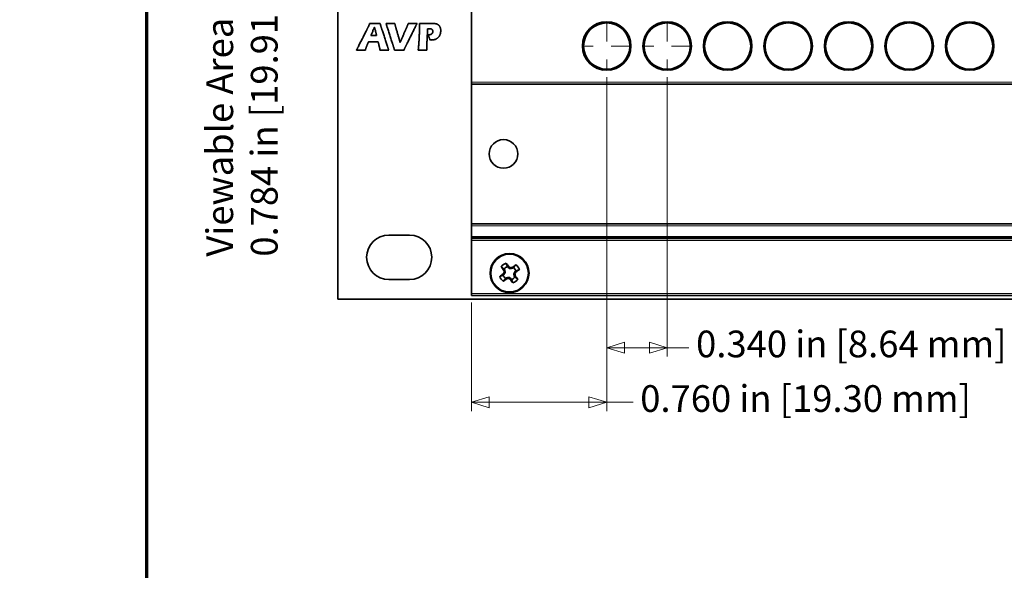
# Model space of a CAD drawing. Units: inches. Extents: x -0.3 to 22, y 0.4 to 16.6.
# Drawn here: x -0.3 to 5.2, y 8 to 11.1 of the extents above; entities that cross this region are included whole.
import ezdxf

# ---------------------------------------------------------------- set-up
doc = ezdxf.new("R2010")
doc.units = ezdxf.units.IN
doc.header["$MEASUREMENT"] = 0
doc.linetypes.add('CHAIN', pattern=[0.7087, 0.4724, -0.0591, 0.1181, -0.0591])
for name, color, linetype, lineweight in [('Border (ANSI)', 7, 'Continuous', 70), ('Dimensions(AVP)', 7, 'Continuous', 18), ('Visible Edges(AVP)', 7, 'Continuous', 35), ('Visible Tangent Edges(AVP)', 7, 'Continuous', 9)]:
    doc.layers.add(name, color=color, linetype=linetype, lineweight=lineweight)
doc.layers.add('Center Mark(AVP)', color=1, linetype='Continuous', lineweight=9, true_color=0xff0000)
doc.styles.add('DEFAULT-AVP_Large', font='arial.ttf')
doc.dimstyles.new('AVP Standard-AVP', dxfattribs={"dimtxt": 0.15, "dimasz": 0.1, "dimexe": 0.05, "dimexo": 0.05, "dimgap": 0.04, "dimtad": 0, "dimtoh": 1, "dimdec": 3, "dimrnd": 1e-08, "dimzin": 0, "dimdsep": 46, "dimtxsty": 'DEFAULT-AVP_Large', "dimblk": 'Filled-1', "dimcen": 0.09, "dimdle": 0.12, "dimclrd": 7, "dimclre": 7, "dimclrt": 7, "dimadec": 0, "dimazin": 0, "dimtfac": 1, "dimtdec": 3, "dimtofl": 0, "dimtmove": 0, "dimatfit": 3, "dimfxl": 0, "dimtolj": 1, "dimtzin": 0, "dimlwd": 15, "dimlwe": 15, "dimarcsym": 0})

# ---------------------------------------------------------------- blocks, each defined once
blk = doc.blocks.new('Borders Website Border')
at = {"layer": 'Border (ANSI)'}
blk.add_line((0.38, 16.62), (0.38, 0.38), dxfattribs=at)
blk = doc.blocks.new('Filled-1')
at = {"color": 0}
for p, q in [((0, 0), (-1, 0.3125)), ((-1, 0.3125), (-1, -0.3125)), ((-1, 0), (0, 0)), ((-1, -0.3125), (0, 0))]:
    blk.add_line(p, q, dxfattribs=at)
at = {"color": 0, "flags": 128}
blk.add_lwpolyline([(-1, -0.3125), (0, 0), (-1, 0.3125), (-1, -0.3125)], dxfattribs=at)
at = {"color": 0}
blk.add_solid([(-1, -0.3125), (0, 0), (-1, 0.3125), (-1, -0.3125)], dxfattribs=at)
blk = doc.blocks.new('*D12')
at = {"layer": 'Defpoints', "color": 0, "linetype": 'Continuous'}
for p in [(1.007, 12.5829), (2.207, 12.5829), (2.207, 11.7989)]:
    blk.add_point(p, dxfattribs=at)
at = {"layer": 'Dimensions(AVP)', "color": 7, "linetype": 'Continuous', "lineweight": 15}
for p, q in [((2.157, 12.5829), (0.957, 12.5829)), ((1.007, 12.4829), (1.007, 11.8989)), ((2.157, 11.7989), (0.957, 11.7989)), ((1.007, 11.7989), (1.007, 11.6453))]:
    blk.add_line(p, q, dxfattribs=at)
at = {"layer": 'Dimensions(AVP)', "color": 7, "linetype": 'Continuous', "lineweight": 15, "xscale": 0.1000000014901161, "yscale": 0.1000000014901161, "zscale": 0.1000000014901161}
for p, rotation in [((1.007, 12.5829), 90), ((1.007, 11.7989), 270)]:
    blk.add_blockref('Filled-1', p, dxfattribs=dict(at, rotation=rotation))
at = {"layer": 'Dimensions(AVP)', "color": 7, "linetype": 'Continuous', "lineweight": 18, "insert": (1.1176, 9.7755), "char_height": 0.15, "attachment_point": 7, "rotation": 90, "style": 'DEFAULT-AVP_Large'}
blk.add_mtext('\\A1;{Viewable Area\\P}0.784 in [19.91 mm]', dxfattribs=at)
blk = doc.blocks.new('*D13')
at = {"layer": 'Defpoints', "color": 0, "linetype": 'Continuous'}
for p in [(2.967, 10.8344), (2.207, 9.5687), (2.207, 8.957)]:
    blk.add_point(p, dxfattribs=at)
at = {"layer": 'Dimensions(AVP)', "color": 7, "linetype": 'Continuous', "lineweight": 15}
for p, q in [((2.967, 10.7844), (2.967, 8.907)), ((2.207, 9.5187), (2.207, 8.907)), ((2.307, 8.957), (2.867, 8.957)), ((2.967, 8.957), (3.1156, 8.957))]:
    blk.add_line(p, q, dxfattribs=at)
at = {"layer": 'Dimensions(AVP)', "color": 7, "linetype": 'Continuous', "lineweight": 15, "xscale": 0.1000000014901161, "yscale": 0.1000000014901161, "zscale": 0.1000000014901161, "rotation": 180}
blk.add_blockref('Filled-1', (2.207, 8.957), dxfattribs=at)
at = {"layer": 'Dimensions(AVP)', "color": 7, "linetype": 'Continuous', "lineweight": 15, "xscale": 0.1000000014901161, "yscale": 0.1000000014901161, "zscale": 0.1000000014901161}
blk.add_blockref('Filled-1', (2.967, 8.957), dxfattribs=at)
at = {"layer": 'Dimensions(AVP)', "color": 7, "linetype": 'Continuous', "lineweight": 18, "insert": (3.1556, 9.0531), "char_height": 0.15, "attachment_point": 1, "style": 'DEFAULT-AVP_Large'}
blk.add_mtext('\\A1;0.760 in [19.30 mm]', dxfattribs=at)
blk = doc.blocks.new('*D14')
at = {"layer": 'Defpoints', "color": 0, "linetype": 'Continuous'}
for p in [(2.967, 10.8344), (3.307, 10.8344), (2.967, 9.2639)]:
    blk.add_point(p, dxfattribs=at)
at = {"layer": 'Dimensions(AVP)', "color": 7, "linetype": 'Continuous', "lineweight": 15}
for p, q in [((2.967, 10.7844), (2.967, 9.2139)), ((3.307, 10.7844), (3.307, 9.2139)), ((3.067, 9.2639), (3.207, 9.2639)), ((3.307, 9.2639), (3.4296, 9.2639))]:
    blk.add_line(p, q, dxfattribs=at)
at = {"layer": 'Dimensions(AVP)', "color": 7, "linetype": 'Continuous', "lineweight": 15, "xscale": 0.1000000014901161, "yscale": 0.1000000014901161, "zscale": 0.1000000014901161, "rotation": 180}
blk.add_blockref('Filled-1', (2.967, 9.2639), dxfattribs=at)
at = {"layer": 'Dimensions(AVP)', "color": 7, "linetype": 'Continuous', "lineweight": 15, "xscale": 0.1000000014901161, "yscale": 0.1000000014901161, "zscale": 0.1000000014901161}
blk.add_blockref('Filled-1', (3.307, 9.2639), dxfattribs=at)
at = {"layer": 'Dimensions(AVP)', "color": 7, "linetype": 'Continuous', "lineweight": 18, "insert": (3.4696, 9.36), "char_height": 0.15, "attachment_point": 1, "style": 'DEFAULT-AVP_Large'}
blk.add_mtext('\\A1;0.340 in [8.64 mm]', dxfattribs=at)
blk = doc.blocks.new('*D15')
at = {"layer": 'Defpoints', "color": 0, "linetype": 'Continuous'}
for p in [(2.4201, 12.2643), (2.3539, 12.1175)]:
    blk.add_point(p, dxfattribs=at)
at = {"layer": 'Dimensions(AVP)', "color": 7, "linetype": 'Continuous', "lineweight": 15}
for p, q in [((2.8654, 13.2519), (2.4612, 12.3554)), ((2.9654, 13.2519), (2.8654, 13.2519)), ((2.387, 12.1009), (2.387, 12.2809)), ((2.297, 12.1909), (2.477, 12.1909))]:
    blk.add_line(p, q, dxfattribs=at)
at = {"layer": 'Dimensions(AVP)', "color": 7, "linetype": 'Continuous', "lineweight": 15, "xscale": 0.1000000014901161, "yscale": 0.1000000014901161, "zscale": 0.1000000014901161, "rotation": 245.7315369511156}
blk.add_blockref('Filled-1', (2.4201, 12.2643), dxfattribs=at)
at = {"layer": 'Dimensions(AVP)', "color": 7, "linetype": 'Continuous', "lineweight": 18, "insert": (3.0054, 13.3517), "char_height": 0.15, "attachment_point": 1, "style": 'DEFAULT-AVP_Large'}
blk.add_mtext('\\A1;∅0.161 in [4.09 mm]{, Jackfield Identification System (JIS), (10 Colors Supplied)}', dxfattribs=at)

msp = doc.modelspace()

# ---------------------------------------------------------------- linework, layer by layer
at = {"layer": 'Center Mark(AVP)', "linetype": 'CHAIN', "ltscale": 0.138781}
for p, q in [((2.96703, 11.08437), (2.96703, 10.83437)), ((3.30703, 11.08437), (3.30703, 10.83437)), ((3.09203, 10.95937), (2.84203, 10.95937)), ((3.43203, 10.95937), (3.18203, 10.95937))]:
    msp.add_line(p, q, dxfattribs=at)
at = {"layer": 'Visible Edges(AVP)'}
for p, q in [((1.45703, 9.53687), (1.45703, 13.00687)), ((2.20703, 10.75671), (2.20703, 11.78704)), ((1.67414, 11.0177), (1.64193, 11.0177)), ((1.6108, 10.93687), (1.56151, 10.93687)), ((2.20703, 10.75671), (2.20703, 10.74487)), ((19.70703, 10.74487), (2.20703, 10.74487)), ((2.20703, 9.96087), (2.20703, 10.74487)), ((2.20703, 9.96087), (2.20703, 9.94887)), ((19.70703, 9.96087), (2.20703, 9.96087)), ((2.20703, 9.88771), (2.20703, 9.94887)), ((1.74303, 9.89687), (1.85903, 9.89687)), ((2.20703, 9.88771), (2.20703, 9.87768)), ((19.70703, 9.88771), (2.20703, 9.88771)), ((2.20703, 9.86568), (2.20703, 9.87768)), ((19.70703, 9.87768), (2.20703, 9.87768)), ((2.20703, 9.5687), (2.20703, 9.86568)), ((2.39406, 9.70097), (2.38885, 9.69859)), ((2.39733, 9.68719), (2.38989, 9.67512)), ((2.39061, 9.70573), (2.39406, 9.70097)), ((2.39733, 9.68719), (2.39122, 9.68817)), ((2.39406, 9.70097), (2.39733, 9.68719)), ((2.41278, 9.71451), (2.40934, 9.71927)), ((2.41278, 9.71451), (2.41668, 9.7187)), ((2.42484, 9.70707), (2.41278, 9.71451)), ((2.42484, 9.70707), (2.42583, 9.71318)), ((2.43863, 9.71035), (2.42484, 9.70707)), ((2.43863, 9.71035), (2.43625, 9.71556)), ((2.44339, 9.71379), (2.43863, 9.71035)), ((2.44473, 9.67956), (2.45216, 9.69162)), ((2.45216, 9.69162), (2.45692, 9.69506)), ((2.45216, 9.69162), (2.45636, 9.68772)), ((1.85903, 9.64687), (1.74303, 9.64687)), ((2.38989, 9.67512), (2.38514, 9.67168)), ((2.38989, 9.67512), (2.3857, 9.67902)), ((2.39867, 9.65296), (2.40343, 9.6564)), ((2.40343, 9.6564), (2.41722, 9.65967)), ((2.40343, 9.6564), (2.40581, 9.65119)), ((2.41722, 9.65967), (2.41623, 9.65357)), ((2.41722, 9.65967), (2.42928, 9.65224)), ((2.42928, 9.65224), (2.42538, 9.64804)), ((2.42928, 9.65224), (2.43272, 9.64748)), ((2.448, 9.66577), (2.44473, 9.67956)), ((2.44473, 9.67956), (2.45083, 9.67858)), ((2.448, 9.66577), (2.45321, 9.66816)), ((2.45144, 9.66101), (2.448, 9.66577)), ((20.45703, 9.53687), (1.45703, 9.53687)), ((2.20703, 9.5687), (2.20703, 9.55687)), ((19.70703, 9.55687), (2.20703, 9.55687))]:
    msp.add_line(p, q, dxfattribs=at)
for centre, radius in [((2.96703, 10.95937), 0.1365), ((2.96703, 10.95937), 0.13), ((3.30703, 10.95937), 0.1365), ((3.30703, 10.95937), 0.13), ((3.64703, 10.95937), 0.1365), ((3.64703, 10.95937), 0.13), ((3.98703, 10.95937), 0.1365), ((3.98703, 10.95937), 0.13), ((4.32703, 10.95937), 0.1365), ((4.32703, 10.95937), 0.13), ((4.66703, 10.95937), 0.1365), ((4.66703, 10.95937), 0.13), ((5.00703, 10.95937), 0.1365), ((5.00703, 10.95937), 0.13), ((2.38703, 10.35287), 0.0805), ((2.42103, 9.68337), 0.1095)]:
    msp.add_circle(centre, radius, dxfattribs=at)
for centre, radius, start, end in [((2.96703, 10.70937), 0.117, 79.69713, 100.30287), ((3.30703, 10.70937), 0.117, 79.69713, 100.30287), ((3.64703, 10.70937), 0.117, 79.69713, 100.30287), ((3.98703, 10.70937), 0.117, 79.69713, 100.30287), ((4.32703, 10.70937), 0.117, 79.69713, 100.30287), ((4.66703, 10.70937), 0.117, 79.69713, 100.30287), ((5.00703, 10.70937), 0.117, 79.69713, 100.30287), ((1.74303, 9.77187), 0.125, 90, 270), ((1.85903, 9.77187), 0.125, 270, 90), ((2.42103, 9.68337), 0.05869, 109.44467, 142.27206), ((2.42103, 9.68337), 0.03775, 108.0412, 143.67553), ((2.42103, 9.68337), 0.03775, 18.0412, 53.67553), ((2.42103, 9.68337), 0.05869, 19.44467, 52.27206), ((2.42103, 9.68337), 0.05869, 199.44467, 232.27206), ((2.42103, 9.68337), 0.03775, 198.0412, 233.67553), ((2.42103, 9.68337), 0.03775, 288.0412, 323.67553), ((2.42103, 9.68337), 0.05869, 289.44467, 322.27206)]:
    msp.add_arc(centre, radius, start, end, dxfattribs=at)
for centre, major_axis, start_param, end_param in [((2.41891, 9.68184), (0.0995, -0.13766), 4.3745417, 4.5277507), ((2.40982, 9.69028), (-0.08885, -0.14419), 4.7806533, 4.8440841), ((2.40822, 9.68033), (0.03913, -0.16478), 4.5806939, 4.6441247), ((2.42315, 9.68491), (-0.0995, 0.13766), 4.8970273, 5.0502363), ((2.42793, 9.69458), (-0.14419, 0.08885), 4.7806533, 4.8440841), ((2.41799, 9.69618), (-0.16478, -0.03913), 4.5806939, 4.6441247), ((2.4195, 9.68549), (-0.13766, -0.0995), 4.3745417, 4.5277507), ((2.43224, 9.67647), (0.08885, 0.14419), 4.7806533, 4.8440841), ((2.42256, 9.68125), (0.13766, 0.0995), 4.8970273, 5.0502363), ((2.4195, 9.68549), (-0.13766, -0.0995), 4.8970273, 5.0502363), ((2.42256, 9.68125), (0.13766, 0.0995), 4.3745417, 4.5277507), ((2.42407, 9.67057), (0.16478, 0.03913), 4.5806939, 4.6441247), ((2.41412, 9.67217), (0.14419, -0.08885), 4.7806533, 4.8440841), ((2.41891, 9.68184), (0.0995, -0.13766), 4.8970273, 5.0502363), ((2.43384, 9.68641), (-0.03913, 0.16478), 4.5806939, 4.6441247), ((2.42315, 9.68491), (-0.0995, 0.13766), 4.3745417, 4.5277507)]:
    msp.add_ellipse(centre, major_axis=major_axis, ratio=0.0871557, start_param=start_param, end_param=end_param, dxfattribs=at)
for points, knots in [([(1.56151, 10.93687), (1.56157, 10.937), (1.56182, 10.93749), (1.56236, 10.93857), (1.56325, 10.94032), (1.56445, 10.9427), (1.56594, 10.94565), (1.5677, 10.94913), (1.5697, 10.95309), (1.57278, 10.95919), (1.57706, 10.96766), (1.58465, 10.98268), (1.59462, 11.00242), (1.60459, 11.02216), (1.61218, 11.03718), (1.61646, 11.04565), (1.61954, 11.05175), (1.62154, 11.05571), (1.6233, 11.05919), (1.62479, 11.06214), (1.62599, 11.06452), (1.62688, 11.06627), (1.62742, 11.06735), (1.62767, 11.06784), (1.62773, 11.06797)], [0, 0, 0, 0, 0.00107018, 0.00418964, 0.00922176, 0.01602992, 0.0244775, 0.03442789, 0.04574446, 0.0582906, 0.08652511, 0.11803847, 0.18652992, 0.25502138, 0.28653474, 0.31476925, 0.32731539, 0.33863196, 0.34858235, 0.35702993, 0.36383809, 0.36887021, 0.37198967, 0.37305985, 0.37305985, 0.37305985, 0.37305985]), ([(1.62773, 11.06797), (1.62784, 11.06818), (1.62805, 11.06862), (1.62838, 11.0693), (1.62872, 11.07004), (1.62909, 11.07083), (1.62947, 11.07168), (1.62987, 11.07258), (1.63028, 11.07354), (1.63056, 11.0742), (1.6307, 11.07454)], [0, 0, 0, 0, 0.001784474, 0.003713236, 0.00578627, 0.008003585, 0.010365211, 0.012871206, 0.015521648, 0.018316643, 0.018316643, 0.018316643, 0.018316643]), ([(1.6307, 11.07454), (1.63085, 11.0749), (1.63117, 11.07565), (1.63166, 11.07683), (1.63218, 11.07812), (1.63274, 11.0795), (1.63334, 11.08099), (1.63397, 11.08258), (1.63463, 11.08427), (1.63509, 11.08543), (1.63532, 11.08603)], [0, 0, 0, 0, 0.002973425, 0.006220367, 0.009741079, 0.013535806, 0.017604786, 0.021948255, 0.026566444, 0.031459583, 0.031459583, 0.031459583, 0.031459583]), ([(1.63532, 11.08603), (1.63538, 11.08603), (1.6356, 11.08603), (1.63609, 11.08603), (1.63688, 11.08603), (1.63795, 11.08603), (1.63929, 11.08602), (1.64086, 11.08602), (1.64265, 11.08602), (1.64541, 11.08601), (1.64924, 11.086), (1.65603, 11.08599), (1.66496, 11.08597), (1.67388, 11.08596), (1.68067, 11.08594), (1.6845, 11.08594), (1.68726, 11.08593), (1.68905, 11.08593), (1.69063, 11.08592), (1.69196, 11.08592), (1.69304, 11.08592), (1.69383, 11.08592), (1.69432, 11.08592), (1.69454, 11.08592), (1.6946, 11.08592)], [0, 0, 0, 0, 0.00043191, 0.00169086, 0.00372174, 0.00646939, 0.00987868, 0.01389448, 0.01846165, 0.02352504, 0.03491999, 0.04763821, 0.07528014, 0.10292207, 0.11564029, 0.12703524, 0.13209863, 0.1366658, 0.1406816, 0.14409089, 0.14683854, 0.14886942, 0.15012837, 0.15056028, 0.15056028, 0.15056028, 0.15056028]), ([(1.6946, 11.08592), (1.69469, 11.08524), (1.69489, 11.0839), (1.69523, 11.0819), (1.69561, 11.07992), (1.69589, 11.07861), (1.69603, 11.07796)], [0, 0, 0, 0, 0.005189113, 0.010348678, 0.015471025, 0.020548132, 0.020548132, 0.020548132, 0.020548132]), ([(1.69603, 11.07796), (1.69618, 11.0773), (1.69649, 11.07599), (1.69701, 11.07404), (1.69759, 11.0721), (1.69802, 11.07082), (1.69824, 11.07018)], [0, 0, 0, 0, 0.005130106, 0.010258935, 0.015392318, 0.020537691, 0.020537691, 0.020537691, 0.020537691]), ([(1.69824, 11.07018), (1.69828, 11.07006), (1.69845, 11.06956), (1.69881, 11.06846), (1.69939, 11.06668), (1.70018, 11.06426), (1.70117, 11.06126), (1.70232, 11.05772), (1.70364, 11.05369), (1.70568, 11.04749), (1.7085, 11.03887), (1.7135, 11.0236), (1.72007, 11.00353), (1.72665, 10.98346), (1.73165, 10.96818), (1.73447, 10.95957), (1.7365, 10.95337), (1.73782, 10.94934), (1.73898, 10.9458), (1.73996, 10.9428), (1.74075, 10.94038), (1.74134, 10.9386), (1.7417, 10.9375), (1.74186, 10.937), (1.7419, 10.93687)], [0, 0, 0, 0, 0.00102212, 0.00400151, 0.00880767, 0.01531012, 0.02337838, 0.03288196, 0.04369038, 0.05567316, 0.08263984, 0.11273815, 0.17815411, 0.24357007, 0.27366837, 0.30063505, 0.31261783, 0.32342625, 0.33292984, 0.34099809, 0.34750054, 0.3523067, 0.35528609, 0.35630821, 0.35630821, 0.35630821, 0.35630821]), ([(1.76979, 10.95294), (1.76975, 10.95307), (1.76959, 10.95357), (1.76924, 10.95466), (1.76867, 10.95644), (1.7679, 10.95885), (1.76694, 10.96185), (1.76581, 10.96538), (1.76453, 10.96941), (1.76254, 10.9756), (1.75979, 10.9842), (1.75492, 10.99945), (1.74851, 11.01949), (1.7421, 11.03952), (1.73722, 11.05477), (1.73447, 11.06337), (1.73249, 11.06956), (1.7312, 11.07359), (1.73007, 11.07712), (1.72911, 11.08012), (1.72834, 11.08253), (1.72777, 11.08431), (1.72742, 11.08541), (1.72726, 11.0859), (1.72722, 11.08603)], [0, 0, 0, 0, 0.00101815, 0.00398594, 0.00877341, 0.01525057, 0.02328745, 0.03275407, 0.04352045, 0.05545662, 0.08231842, 0.11229966, 0.17746119, 0.24262272, 0.27260396, 0.29946576, 0.31140193, 0.32216832, 0.33163494, 0.33967181, 0.34614897, 0.35093644, 0.35390424, 0.35492239, 0.35492239, 0.35492239, 0.35492239]), ([(1.72722, 11.08603), (1.72727, 11.08603), (1.72745, 11.08603), (1.72786, 11.08603), (1.72852, 11.08603), (1.72942, 11.08603), (1.73053, 11.08603), (1.73185, 11.08603), (1.73334, 11.08603), (1.73565, 11.08603), (1.73884, 11.08603), (1.74451, 11.08603), (1.75196, 11.08603), (1.75941, 11.08603), (1.76508, 11.08603), (1.76828, 11.08603), (1.77058, 11.08603), (1.77208, 11.08603), (1.77339, 11.08603), (1.7745, 11.08603), (1.7754, 11.08603), (1.77606, 11.08603), (1.77647, 11.08603), (1.77665, 11.08603), (1.7767, 11.08603)], [0, 0, 0, 0, 0.00036053, 0.00141145, 0.00310671, 0.00540031, 0.00824622, 0.0115984, 0.01541083, 0.0196375, 0.02914941, 0.03976594, 0.06284, 0.08591406, 0.09653059, 0.1060425, 0.11026917, 0.1140816, 0.11743378, 0.12027969, 0.12257329, 0.12426855, 0.12531947, 0.12568, 0.12568, 0.12568, 0.12568]), ([(1.7767, 11.08603), (1.77682, 11.08535), (1.77705, 11.08396), (1.77744, 11.08187), (1.77786, 11.07972), (1.77816, 11.07827), (1.77831, 11.07754)], [0, 0, 0, 0, 0.005287001, 0.010697173, 0.016245325, 0.021946352, 0.021946352, 0.021946352, 0.021946352]), ([(1.77831, 11.07754), (1.77847, 11.0768), (1.77879, 11.0753), (1.77935, 11.07305), (1.77997, 11.07074), (1.78044, 11.0692), (1.78067, 11.06842)], [0, 0, 0, 0, 0.005763863, 0.011669802, 0.01772434, 0.023933676, 0.023933676, 0.023933676, 0.023933676]), ([(1.78067, 11.06842), (1.7807, 11.06834), (1.78079, 11.06801), (1.781, 11.06727), (1.78134, 11.06608), (1.7818, 11.06447), (1.78238, 11.06247), (1.78305, 11.0601), (1.78382, 11.05742), (1.785, 11.05327), (1.78665, 11.04753), (1.78956, 11.03733), (1.79339, 11.02393), (1.79721, 11.01054), (1.80013, 11.00034), (1.80177, 10.99459), (1.80295, 10.99045), (1.80372, 10.98776), (1.80439, 10.9854), (1.80497, 10.9834), (1.80543, 10.98178), (1.80577, 10.9806), (1.80598, 10.97986), (1.80607, 10.97953), (1.8061, 10.97944)], [0, 0, 0, 0, 0.00067428, 0.00263975, 0.00581033, 0.01009992, 0.01542247, 0.02169188, 0.02882208, 0.036727, 0.05451663, 0.07437217, 0.11752639, 0.1606806, 0.18053614, 0.19832578, 0.20623069, 0.21336089, 0.2196303, 0.22495285, 0.22924245, 0.23241302, 0.23437849, 0.23505277, 0.23505277, 0.23505277, 0.23505277]), ([(1.90112, 11.08603), (1.90105, 11.08591), (1.90081, 11.08541), (1.90027, 11.08433), (1.89941, 11.08258), (1.89823, 11.08021), (1.89676, 11.07725), (1.89504, 11.07377), (1.89307, 11.06981), (1.89004, 11.06371), (1.88584, 11.05524), (1.87839, 11.04022), (1.8686, 11.02048), (1.85881, 11.00074), (1.85136, 10.98572), (1.84716, 10.97725), (1.84414, 10.97115), (1.84217, 10.96719), (1.84045, 10.96371), (1.83898, 10.96075), (1.8378, 10.95838), (1.83693, 10.95662), (1.8364, 10.95554), (1.83615, 10.95505), (1.83609, 10.95493)], [0, 0, 0, 0, 0.0010663, 0.00417445, 0.00918834, 0.01597183, 0.0243888, 0.03430313, 0.0455787, 0.05807937, 0.08621157, 0.11761073, 0.18585399, 0.25409725, 0.28549642, 0.31362861, 0.32612929, 0.33740485, 0.34731919, 0.35573616, 0.36251965, 0.36753353, 0.37064168, 0.37170798, 0.37170798, 0.37170798, 0.37170798]), ([(1.84304, 11.06346), (1.84319, 11.06384), (1.84351, 11.0646), (1.84399, 11.06576), (1.84449, 11.06696), (1.84499, 11.06821), (1.8455, 11.0695), (1.84602, 11.07083), (1.84655, 11.0722), (1.84691, 11.07313), (1.84709, 11.0736)], [0, 0, 0, 0, 0.003084503, 0.006278449, 0.009581752, 0.012994317, 0.016516038, 0.020146801, 0.023886483, 0.027734956, 0.027734956, 0.027734956, 0.027734956]), ([(1.84709, 11.0736), (1.84747, 11.07457), (1.84824, 11.07655), (1.84937, 11.0796), (1.8505, 11.08277), (1.85125, 11.08493), (1.85164, 11.08603)], [0, 0, 0, 0, 0.007935207, 0.016187961, 0.024750767, 0.033615554, 0.033615554, 0.033615554, 0.033615554]), ([(1.85164, 11.08603), (1.85168, 11.08603), (1.85187, 11.08603), (1.85228, 11.08603), (1.85294, 11.08603), (1.85383, 11.08603), (1.85495, 11.08603), (1.85626, 11.08603), (1.85776, 11.08603), (1.86006, 11.08603), (1.86326, 11.08603), (1.86893, 11.08603), (1.87638, 11.08603), (1.88382, 11.08603), (1.88949, 11.08603), (1.89269, 11.08603), (1.89499, 11.08603), (1.89649, 11.08603), (1.8978, 11.08603), (1.89892, 11.08603), (1.89981, 11.08603), (1.90048, 11.08603), (1.90088, 11.08603), (1.90107, 11.08603), (1.90112, 11.08603)], [0, 0, 0, 0, 0.00036053, 0.00141145, 0.00310671, 0.00540031, 0.00824622, 0.0115984, 0.01541083, 0.0196375, 0.02914941, 0.03976594, 0.06284, 0.08591406, 0.09653059, 0.1060425, 0.11026917, 0.1140816, 0.11743378, 0.12027969, 0.12257329, 0.12426855, 0.12531947, 0.12568, 0.12568, 0.12568, 0.12568]), ([(1.91324, 11.00299), (1.91356, 11.00946), (1.9142, 11.0227), (1.91492, 11.04301), (1.9155, 11.06422), (1.91575, 11.07866), (1.91587, 11.08603)], [0, 0, 0, 0, 0.04938255, 0.10100706, 0.15488996, 0.21104682, 0.21104682, 0.21104682, 0.21104682]), ([(1.91587, 11.08603), (1.91594, 11.08603), (1.91618, 11.08603), (1.91673, 11.08603), (1.91762, 11.08603), (1.91882, 11.08603), (1.92032, 11.08603), (1.92208, 11.08603), (1.92409, 11.08603), (1.92719, 11.08603), (1.93148, 11.08603), (1.93909, 11.08603), (1.9491, 11.08603), (1.9591, 11.08603), (1.96671, 11.08603), (1.97101, 11.08603), (1.9741, 11.08603), (1.97611, 11.08603), (1.97787, 11.08603), (1.97937, 11.08603), (1.98057, 11.08603), (1.98146, 11.08603), (1.98201, 11.08603), (1.98226, 11.08603), (1.98232, 11.08603)], [0, 0, 0, 0, 0.00048417, 0.00189548, 0.00417211, 0.00725227, 0.01107413, 0.01557589, 0.02069574, 0.02637187, 0.03914575, 0.05340305, 0.08439, 0.11537695, 0.12963425, 0.14240812, 0.14808426, 0.15320411, 0.15770587, 0.16152773, 0.16460789, 0.16688452, 0.16829583, 0.16878, 0.16878, 0.16878, 0.16878]), ([(1.98232, 11.08603), (1.98294, 11.08603), (1.98417, 11.08603), (1.98598, 11.08602), (1.98772, 11.086), (1.98939, 11.08597), (1.99099, 11.08593), (1.99252, 11.08589), (1.99399, 11.08583), (1.99539, 11.08577), (1.99671, 11.0857), (1.99798, 11.08563), (1.99917, 11.08554), (2.00029, 11.08545), (2.00135, 11.08534), (2.00234, 11.08523), (2.00326, 11.08511), (2.00384, 11.08502), (2.00413, 11.08498)], [0, 0, 0, 0, 0.004758968, 0.009345836, 0.013760546, 0.018003054, 0.022073333, 0.025971376, 0.029697199, 0.033250843, 0.036632387, 0.039841947, 0.042879689, 0.045745841, 0.04844071, 0.050964697, 0.053318334, 0.055502314, 0.055502314, 0.055502314, 0.055502314]), ([(2.00413, 11.08498), (2.00467, 11.08489), (2.00573, 11.08471), (2.0073, 11.08439), (2.00883, 11.08402), (2.01032, 11.08361), (2.01176, 11.08316), (2.01317, 11.08266), (2.01453, 11.08212), (2.01541, 11.08172), (2.01585, 11.08152)], [0, 0, 0, 0, 0.00415715, 0.008229586, 0.01222159, 0.016137619, 0.019982299, 0.023760426, 0.02747696, 0.031137016, 0.031137016, 0.031137016, 0.031137016]), ([(2.01585, 11.08152), (2.01655, 11.08116), (2.01795, 11.08043), (2.01993, 11.07912), (2.0218, 11.07766), (2.02357, 11.07602), (2.02522, 11.07421), (2.02676, 11.07223), (2.0282, 11.07009), (2.02905, 11.06856), (2.02948, 11.06778)], [0, 0, 0, 0, 0.006019069, 0.01201981, 0.018045702, 0.024139783, 0.030343772, 0.036697315, 0.043237433, 0.049998171, 0.049998171, 0.049998171, 0.049998171]), ([(2.02948, 11.06778), (2.03026, 11.06615), (2.03185, 11.06285), (2.03339, 11.05748), (2.03435, 11.0518), (2.03463, 11.04595), (2.0344, 11.04015), (2.03375, 11.03461), (2.03264, 11.02935), (2.03109, 11.02439), (2.02909, 11.01972), (2.02663, 11.01536), (2.02375, 11.01127), (2.02149, 11.00883), (2.02035, 11.0076)], [0, 0, 0, 0, 0.01379951, 0.02786361, 0.04240335, 0.0576076, 0.0724041, 0.08654021, 0.10011915, 0.11325729, 0.12608305, 0.13873437, 0.15135498, 0.16408965, 0.16408965, 0.16408965, 0.16408965]), ([(1.64193, 11.0177), (1.64195, 11.01775), (1.64202, 11.01792), (1.64219, 11.01831), (1.64245, 11.01895), (1.64282, 11.01981), (1.64327, 11.02088), (1.6438, 11.02214), (1.6444, 11.02358), (1.64533, 11.02579), (1.64663, 11.02886), (1.64892, 11.03431), (1.65193, 11.04146), (1.65494, 11.04862), (1.65724, 11.05406), (1.65853, 11.05713), (1.65946, 11.05935), (1.66006, 11.06078), (1.66059, 11.06205), (1.66105, 11.06312), (1.66141, 11.06398), (1.66168, 11.06461), (1.66184, 11.065), (1.66192, 11.06518), (1.66193, 11.06523)], [-0.13098088, -0.13098088, -0.13098088, -0.13098088, -0.13060514, -0.1295099, -0.12774313, -0.12535279, -0.12238686, -0.11889329, -0.11492005, -0.11051512, -0.10060201, -0.08953771, -0.06549044, -0.04144317, -0.03037887, -0.02046576, -0.01606083, -0.01208759, -0.00859402, -0.00562808, -0.00323775, -0.00147098, -0.00037574, 0, 0, 0, 0]), ([(1.66193, 11.06523), (1.66195, 11.06518), (1.66199, 11.065), (1.66209, 11.06461), (1.66226, 11.06398), (1.66248, 11.06312), (1.66275, 11.06205), (1.66308, 11.06078), (1.66344, 11.05935), (1.66401, 11.05713), (1.6648, 11.05406), (1.6662, 11.04862), (1.66804, 11.04146), (1.66987, 11.03431), (1.67127, 11.02886), (1.67206, 11.02579), (1.67263, 11.02358), (1.673, 11.02214), (1.67332, 11.02088), (1.6736, 11.01981), (1.67382, 11.01895), (1.67398, 11.01831), (1.67408, 11.01792), (1.67413, 11.01775), (1.67414, 11.0177)], [-0.12463675, -0.12463675, -0.12463675, -0.12463675, -0.12427921, -0.12323702, -0.12155582, -0.11928126, -0.11645898, -0.11313462, -0.10935383, -0.10516225, -0.0957293, -0.0852009, -0.06231837, -0.03943585, -0.02890745, -0.01947449, -0.01528291, -0.01150212, -0.00817776, -0.00535549, -0.00308093, -0.00139973, -0.00035754, 0, 0, 0, 0]), ([(1.8061, 10.97944), (1.80613, 10.97952), (1.80627, 10.97984), (1.80657, 10.98053), (1.80707, 10.98165), (1.80774, 10.98318), (1.80857, 10.98507), (1.80955, 10.9873), (1.81067, 10.98984), (1.81239, 10.99375), (1.81477, 10.99918), (1.819, 11.0088), (1.82457, 11.02145), (1.83013, 11.0341), (1.83436, 11.04373), (1.83675, 11.04916), (1.83847, 11.05307), (1.83958, 11.05561), (1.84056, 11.05784), (1.8414, 11.05973), (1.84207, 11.06125), (1.84256, 11.06238), (1.84286, 11.06307), (1.843, 11.06338), (1.84304, 11.06346)], [0, 0, 0, 0, 0.00066876, 0.00261812, 0.00576271, 0.01001715, 0.01529607, 0.0215141, 0.02858587, 0.03642599, 0.05406983, 0.07376264, 0.11656318, 0.15936372, 0.17905652, 0.19670036, 0.20454049, 0.21161225, 0.21783028, 0.22310921, 0.22736365, 0.23050824, 0.2324576, 0.23312635, 0.23312635, 0.23312635, 0.23312635]), ([(1.96066, 11.05581), (1.96066, 11.05574), (1.96064, 11.05547), (1.96061, 11.05489), (1.96057, 11.05395), (1.96051, 11.05267), (1.96043, 11.05108), (1.96034, 11.04921), (1.96024, 11.04708), (1.96008, 11.04379), (1.95986, 11.03924), (1.95946, 11.03115), (1.95895, 11.02053), (1.95844, 11.00991), (1.95804, 11.00183), (1.95782, 10.99727), (1.95766, 10.99399), (1.95756, 10.99186), (1.95747, 10.98999), (1.95739, 10.9884), (1.95733, 10.98712), (1.95729, 10.98618), (1.95726, 10.98559), (1.95724, 10.98533), (1.95724, 10.98526)], [0, 0, 0, 0, 0.00051461, 0.00201464, 0.00443439, 0.00770817, 0.01177029, 0.01655505, 0.02199675, 0.02802971, 0.04160659, 0.05676015, 0.08969506, 0.12262996, 0.13778352, 0.15136041, 0.15739337, 0.16283507, 0.16761983, 0.17168195, 0.17495573, 0.17737548, 0.17887551, 0.17939012, 0.17939012, 0.17939012, 0.17939012]), ([(1.9613, 11.05592), (1.9613, 11.05592), (1.9613, 11.05592), (1.96129, 11.05592), (1.96128, 11.05592), (1.96127, 11.05592), (1.96126, 11.05591), (1.96124, 11.05591), (1.96122, 11.05591), (1.96119, 11.0559), (1.96115, 11.05589), (1.96108, 11.05588), (1.96098, 11.05586), (1.96088, 11.05585), (1.96081, 11.05583), (1.96077, 11.05583), (1.96074, 11.05582), (1.96072, 11.05582), (1.9607, 11.05581), (1.96069, 11.05581), (1.96068, 11.05581), (1.96067, 11.05581), (1.96066, 11.05581), (1.96066, 11.05581), (1.96066, 11.05581)], [0, 0, 0, 0, 0.0000047493, 0.0000185931, 0.0000409251, 0.0000711389, 0.0001086283, 0.000152787, 0.0002030086, 0.000258687, 0.0003839885, 0.0005238411, 0.0008277983, 0.0011317555, 0.0012716081, 0.0013969096, 0.0014525879, 0.0015028096, 0.0015469683, 0.0015844577, 0.0016146715, 0.0016370034, 0.0016508472, 0.0016555966, 0.0016555966, 0.0016555966, 0.0016555966]), ([(1.98521, 11.05254), (1.98481, 11.05288), (1.984, 11.05356), (1.98264, 11.05442), (1.98118, 11.05516), (1.97958, 11.05575), (1.97788, 11.05622), (1.97605, 11.05655), (1.9741, 11.05674), (1.97247, 11.05679), (1.97114, 11.05677), (1.97013, 11.05673), (1.96898, 11.05666), (1.9677, 11.05656), (1.96628, 11.05644), (1.96474, 11.05629), (1.96306, 11.05612), (1.9619, 11.05599), (1.9613, 11.05592)], [0, 0, 0, 0, 0.00400982, 0.008064733, 0.012214536, 0.01650635, 0.020983419, 0.025684456, 0.030643486, 0.03589004, 0.038133992, 0.04071873, 0.043644035, 0.046909252, 0.050513459, 0.05445556, 0.058734342, 0.063348508, 0.063348508, 0.063348508, 0.063348508]), ([(1.96385, 11.02243), (1.96439, 11.02244), (1.96545, 11.02244), (1.96702, 11.0225), (1.96854, 11.02258), (1.97, 11.02271), (1.97141, 11.02286), (1.97277, 11.02306), (1.97408, 11.02328), (1.97533, 11.02355), (1.97653, 11.02385), (1.97768, 11.02418), (1.97878, 11.02455), (1.97982, 11.02495), (1.98082, 11.02539), (1.98176, 11.02587), (1.98265, 11.02638), (1.98321, 11.02675), (1.98349, 11.02694)], [0, 0, 0, 0, 0.00411812, 0.008104115, 0.011960353, 0.015689435, 0.019294221, 0.022777858, 0.026143816, 0.029395923, 0.032538402, 0.035575917, 0.038513608, 0.041357137, 0.044112724, 0.046787182, 0.049387935, 0.051923034, 0.051923034, 0.051923034, 0.051923034]), ([(1.97395, 10.99386), (1.97394, 10.99389), (1.9739, 10.994), (1.97382, 10.99423), (1.97368, 10.99461), (1.9735, 10.99513), (1.97327, 10.99577), (1.973, 10.99653), (1.9727, 10.9974), (1.97223, 10.99873), (1.97157, 11.00057), (1.97042, 11.00385), (1.9689, 11.00815), (1.96738, 11.01245), (1.96622, 11.01572), (1.96557, 11.01757), (1.9651, 11.0189), (1.96479, 11.01976), (1.96452, 11.02052), (1.9643, 11.02116), (1.96411, 11.02168), (1.96398, 11.02206), (1.9639, 11.0223), (1.96386, 11.0224), (1.96385, 11.02243)], [0, 0, 0, 0, 0.000220799, 0.000864405, 0.001902631, 0.00330729, 0.005050194, 0.007103156, 0.00943799, 0.012026508, 0.017851848, 0.024353679, 0.038484826, 0.052615973, 0.059117804, 0.064943144, 0.067531662, 0.069866496, 0.071919459, 0.073662363, 0.075067021, 0.076105247, 0.076748853, 0.076969652, 0.076969652, 0.076969652, 0.076969652]), ([(1.98349, 11.02694), (1.984, 11.02732), (1.98501, 11.02809), (1.98632, 11.02946), (1.98744, 11.03097), (1.98834, 11.03264), (1.98905, 11.03445), (1.98955, 11.03641), (1.98985, 11.03851), (1.98993, 11.04058), (1.98986, 11.04253), (1.98964, 11.04428), (1.98928, 11.04593), (1.98876, 11.04747), (1.9881, 11.0489), (1.98729, 11.05023), (1.98633, 11.05146), (1.98559, 11.05218), (1.98521, 11.05254)], [0, 0, 0, 0, 0.004889227, 0.009660351, 0.014394219, 0.019173162, 0.024076845, 0.029178718, 0.03454374, 0.040227528, 0.044929637, 0.049393101, 0.053654991, 0.057757401, 0.061747019, 0.065674097, 0.069590835, 0.073549385, 0.073549385, 0.073549385, 0.073549385]), ([(1.62905, 10.98372), (1.62904, 10.9837), (1.62899, 10.98358), (1.62889, 10.98334), (1.62872, 10.98294), (1.6285, 10.9824), (1.62822, 10.98174), (1.62789, 10.98095), (1.62751, 10.98005), (1.62693, 10.97867), (1.62613, 10.97675), (1.62471, 10.97335), (1.62283, 10.96888), (1.62096, 10.96441), (1.61954, 10.961), (1.61874, 10.95909), (1.61816, 10.9577), (1.61778, 10.95681), (1.61745, 10.95602), (1.61717, 10.95535), (1.61695, 10.95481), (1.61678, 10.95441), (1.61668, 10.95417), (1.61663, 10.95406), (1.61662, 10.95403)], [0, 0, 0, 0, 0.000234544, 0.000918213, 0.002021067, 0.003513163, 0.00536456, 0.007545315, 0.010025489, 0.012775137, 0.018963094, 0.025869653, 0.040880439, 0.055891226, 0.062797784, 0.068985741, 0.07173539, 0.074215563, 0.076396319, 0.078247716, 0.079739812, 0.080842666, 0.081526335, 0.081760879, 0.081760879, 0.081760879, 0.081760879]), ([(1.6824, 10.98372), (1.68234, 10.98372), (1.68214, 10.98372), (1.6817, 10.98372), (1.68099, 10.98372), (1.68002, 10.98372), (1.67882, 10.98372), (1.67741, 10.98372), (1.6758, 10.98372), (1.67331, 10.98372), (1.66987, 10.98372), (1.66375, 10.98372), (1.65572, 10.98372), (1.64769, 10.98372), (1.64158, 10.98372), (1.63813, 10.98372), (1.63565, 10.98372), (1.63404, 10.98372), (1.63262, 10.98372), (1.63142, 10.98372), (1.63045, 10.98372), (1.62974, 10.98372), (1.6293, 10.98372), (1.6291, 10.98372), (1.62905, 10.98372)], [0, 0, 0, 0, 0.0003887, 0.00152173, 0.00334946, 0.00582227, 0.00889053, 0.01250464, 0.01661496, 0.02117188, 0.031427, 0.04287305, 0.06775, 0.09262695, 0.104073, 0.11432813, 0.11888504, 0.12299536, 0.12660947, 0.12967773, 0.13215054, 0.13397827, 0.1351113, 0.1355, 0.1355, 0.1355, 0.1355]), ([(1.69054, 10.94998), (1.69053, 10.95001), (1.6905, 10.95013), (1.69044, 10.95041), (1.69033, 10.95086), (1.69018, 10.95147), (1.69, 10.95224), (1.68978, 10.95313), (1.68953, 10.95415), (1.68915, 10.95572), (1.68863, 10.9579), (1.68769, 10.96177), (1.68647, 10.96685), (1.68524, 10.97193), (1.68431, 10.9758), (1.68378, 10.97798), (1.6834, 10.97955), (1.68316, 10.98057), (1.68294, 10.98146), (1.68276, 10.98222), (1.68261, 10.98284), (1.6825, 10.98329), (1.68243, 10.98356), (1.6824, 10.98369), (1.6824, 10.98372)], [0, 0, 0, 0, 0.000252962, 0.000990321, 0.002179782, 0.003789053, 0.005785841, 0.008137853, 0.010812795, 0.013778375, 0.020452275, 0.027901209, 0.0440908, 0.06028039, 0.067729324, 0.074403225, 0.077368805, 0.080043747, 0.082395759, 0.084392546, 0.086001818, 0.087191279, 0.087928637, 0.0881816, 0.0881816, 0.0881816, 0.0881816]), ([(1.90817, 10.93687), (1.90843, 10.93927), (1.90896, 10.94416), (1.90967, 10.95166), (1.91036, 10.95947), (1.91101, 10.96758), (1.91162, 10.976), (1.9122, 10.98472), (1.91275, 10.99375), (1.91308, 10.99987), (1.91324, 11.00299)], [0, 0, 0, 0, 0.01836934, 0.03750334, 0.05740358, 0.0780715, 0.09950842, 0.12171555, 0.14469399, 0.16844478, 0.16844478, 0.16844478, 0.16844478]), ([(1.95645, 10.96162), (1.95635, 10.95754), (1.95618, 10.95139), (1.95598, 10.94314), (1.95587, 10.93897), (1.95581, 10.93687)], [0, 0, 0, 0, 0.031083088, 0.046880258, 0.062871141, 0.062871141, 0.062871141, 0.062871141]), ([(1.95724, 10.98526), (1.95717, 10.98333), (1.95702, 10.97943), (1.95675, 10.97155), (1.95657, 10.9656), (1.95645, 10.96162)], [0, 0, 0, 0, 0.014756876, 0.029693117, 0.060093557, 0.060093557, 0.060093557, 0.060093557]), ([(1.97906, 10.99333), (1.97887, 10.99335), (1.97848, 10.99338), (1.97789, 10.99343), (1.97728, 10.99349), (1.97665, 10.99356), (1.976, 10.99363), (1.97533, 10.9937), (1.97465, 10.99378), (1.97418, 10.99383), (1.97395, 10.99386)], [0, 0, 0, 0, 0.001462576, 0.002970118, 0.004524263, 0.006126622, 0.007778783, 0.009482321, 0.011238795, 0.013049754, 0.013049754, 0.013049754, 0.013049754]), ([(2.02035, 11.0076), (2.01915, 11.00645), (2.01675, 11.00415), (2.01274, 11.00123), (2.00847, 10.99873), (2.00391, 10.9967), (1.99907, 10.99512), (1.99394, 10.99399), (1.98854, 10.99333), (1.98425, 10.99316), (1.98106, 10.9932), (1.97976, 10.99329), (1.97906, 10.99333)], [0, 0, 0, 0, 0.01270742, 0.02523907, 0.037739, 0.05035241, 0.06322078, 0.0764775, 0.09024476, 0.10463184, 0.10919381, 0.1145509, 0.1145509, 0.1145509, 0.1145509]), ([(1.61351, 10.94551), (1.61326, 10.94478), (1.61276, 10.94335), (1.61207, 10.94118), (1.61141, 10.93903), (1.611, 10.93759), (1.6108, 10.93687)], [0, 0, 0, 0, 0.005818668, 0.011592124, 0.017315731, 0.022984945, 0.022984945, 0.022984945, 0.022984945]), ([(1.61662, 10.95403), (1.61635, 10.95333), (1.61581, 10.95193), (1.61502, 10.94981), (1.61424, 10.94767), (1.61375, 10.94623), (1.61351, 10.94551)], [0, 0, 0, 0, 0.005710325, 0.01146324, 0.017247417, 0.023051712, 0.023051712, 0.023051712, 0.023051712]), ([(1.69212, 10.94281), (1.69207, 10.94308), (1.69197, 10.94363), (1.6918, 10.94446), (1.69162, 10.94532), (1.69143, 10.9462), (1.69122, 10.94711), (1.691, 10.94804), (1.69077, 10.949), (1.69062, 10.94965), (1.69054, 10.94998)], [0, 0, 0, 0, 0.002098348, 0.004259284, 0.006484927, 0.008777242, 0.011138077, 0.013569189, 0.016072273, 0.018648984, 0.018648984, 0.018648984, 0.018648984]), ([(1.69306, 10.93687), (1.693, 10.93734), (1.69288, 10.9383), (1.69266, 10.93976), (1.69241, 10.94127), (1.69222, 10.94229), (1.69212, 10.94281)], [0, 0, 0, 0, 0.003599806, 0.007349977, 0.011240019, 0.015259914, 0.015259914, 0.015259914, 0.015259914]), ([(1.7419, 10.93687), (1.74186, 10.93687), (1.74167, 10.93687), (1.74127, 10.93687), (1.74062, 10.93687), (1.73973, 10.93687), (1.73863, 10.93687), (1.73734, 10.93687), (1.73586, 10.93687), (1.73359, 10.93687), (1.73043, 10.93687), (1.72483, 10.93687), (1.71748, 10.93687), (1.71013, 10.93687), (1.70453, 10.93687), (1.70137, 10.93687), (1.6991, 10.93687), (1.69762, 10.93687), (1.69633, 10.93687), (1.69523, 10.93687), (1.69434, 10.93687), (1.69369, 10.93687), (1.69329, 10.93687), (1.6931, 10.93687), (1.69306, 10.93687)], [0, 0, 0, 0, 0.00035591, 0.00139336, 0.00306692, 0.00533113, 0.00814058, 0.01144982, 0.01521342, 0.01938594, 0.028776, 0.03925652, 0.062035, 0.08481348, 0.095294, 0.10468406, 0.10885658, 0.11262018, 0.11592942, 0.11873887, 0.12100308, 0.12267664, 0.12371409, 0.12407, 0.12407, 0.12407, 0.12407]), ([(1.77227, 10.94464), (1.77214, 10.94508), (1.77188, 10.94593), (1.77151, 10.94716), (1.77117, 10.94832), (1.77084, 10.9494), (1.77055, 10.9504), (1.77027, 10.95132), (1.77002, 10.95215), (1.76987, 10.95269), (1.76979, 10.95294)], [0, 0, 0, 0, 0.003479216, 0.006752926, 0.009819564, 0.012677562, 0.01532535, 0.017761359, 0.019984019, 0.021991759, 0.021991759, 0.021991759, 0.021991759]), ([(1.77452, 10.93687), (1.77449, 10.93697), (1.77443, 10.93718), (1.77434, 10.93751), (1.77423, 10.93786), (1.77413, 10.93823), (1.77401, 10.93863), (1.77389, 10.93905), (1.77376, 10.9395), (1.77362, 10.93998), (1.77348, 10.94048), (1.77333, 10.941), (1.77317, 10.94155), (1.773, 10.94212), (1.77283, 10.94271), (1.77265, 10.94334), (1.77246, 10.94398), (1.77234, 10.94442), (1.77227, 10.94464)], [0, 0, 0, 0, 0.0007946, 0.001654674, 0.002580185, 0.003571095, 0.004627366, 0.005748959, 0.006935837, 0.008187961, 0.009505294, 0.010887797, 0.012335433, 0.013848162, 0.015425948, 0.017068751, 0.018776533, 0.020549257, 0.020549257, 0.020549257, 0.020549257]), ([(1.82821, 10.93687), (1.82815, 10.93687), (1.82795, 10.93687), (1.82751, 10.93687), (1.82679, 10.93687), (1.82582, 10.93687), (1.82461, 10.93687), (1.82319, 10.93687), (1.82156, 10.93687), (1.81907, 10.93687), (1.8156, 10.93687), (1.80945, 10.93687), (1.80136, 10.93687), (1.79328, 10.93687), (1.78713, 10.93687), (1.78366, 10.93687), (1.78116, 10.93687), (1.77954, 10.93687), (1.77812, 10.93687), (1.77691, 10.93687), (1.77593, 10.93687), (1.77522, 10.93687), (1.77477, 10.93687), (1.77457, 10.93687), (1.77452, 10.93687)], [0, 0, 0, 0, 0.00039117, 0.00153139, 0.00337072, 0.00585922, 0.00894696, 0.012584, 0.01672041, 0.02130625, 0.03162646, 0.04314516, 0.06818, 0.09321484, 0.10473354, 0.11505375, 0.11963959, 0.123776, 0.12741304, 0.13050078, 0.13298928, 0.13482861, 0.13596883, 0.13636, 0.13636, 0.13636, 0.13636]), ([(1.8317, 10.94574), (1.83138, 10.94498), (1.83074, 10.94349), (1.82984, 10.94125), (1.829, 10.93905), (1.82847, 10.93759), (1.82821, 10.93687)], [0, 0, 0, 0, 0.00625136, 0.012371728, 0.018356818, 0.024202189, 0.024202189, 0.024202189, 0.024202189]), ([(1.83609, 10.95493), (1.8357, 10.95416), (1.83491, 10.95262), (1.83378, 10.95032), (1.83271, 10.94803), (1.83204, 10.9465), (1.8317, 10.94574)], [0, 0, 0, 0, 0.006621656, 0.013132291, 0.019546813, 0.025880606, 0.025880606, 0.025880606, 0.025880606]), ([(1.95581, 10.93687), (1.95577, 10.93687), (1.95559, 10.93687), (1.9552, 10.93687), (1.95456, 10.93687), (1.9537, 10.93687), (1.95262, 10.93687), (1.95136, 10.93687), (1.94992, 10.93687), (1.9477, 10.93687), (1.94462, 10.93687), (1.93917, 10.93687), (1.93199, 10.93687), (1.92482, 10.93687), (1.91936, 10.93687), (1.91629, 10.93687), (1.91407, 10.93687), (1.91263, 10.93687), (1.91136, 10.93687), (1.91029, 10.93687), (1.90943, 10.93687), (1.90879, 10.93687), (1.9084, 10.93687), (1.90822, 10.93687), (1.90817, 10.93687)], [0, 0, 0, 0, 0.00034711, 0.00135889, 0.00299103, 0.00519922, 0.00793915, 0.0111665, 0.01483698, 0.01890625, 0.02806396, 0.03828516, 0.0605, 0.08271484, 0.09293604, 0.10209375, 0.10616302, 0.1098335, 0.11306085, 0.11580078, 0.11800897, 0.11964111, 0.12065289, 0.121, 0.121, 0.121, 0.121])]:
    msp.add_open_spline(points, degree=3, knots=knots, dxfattribs=at)
for points, weights in [([(2.39061, 9.70573), (2.38437, 9.71102), (2.37461, 9.71929)], [1.08838981168, 1.10124442482, 1.0601316546]), ([(2.40934, 9.71927), (2.40628, 9.72685), (2.40149, 9.73872)], [1.08838981171, 1.10124442486, 1.06013165462]), ([(2.44339, 9.71379), (2.44868, 9.72003), (2.45694, 9.72979)], [1.08838981161, 1.10124442475, 1.06013165456]), ([(2.45692, 9.69506), (2.46451, 9.69813), (2.47637, 9.70291)], [1.08838981163, 1.10124442477, 1.06013165457]), ([(2.38514, 9.67168), (2.37755, 9.66862), (2.36568, 9.66383)], [1.08838981159, 1.10124442473, 1.06013165455]), ([(2.39867, 9.65296), (2.39338, 9.64672), (2.38511, 9.63695)], [1.0883898116, 1.10124442473, 1.06013165456]), ([(2.43272, 9.64748), (2.43578, 9.63989), (2.44057, 9.62803)], [1.08838981162, 1.10124442476, 1.06013165457]), ([(2.45144, 9.66101), (2.45768, 9.65572), (2.46745, 9.64746)], [1.08838981167, 1.10124442481, 1.0601316546])]:
    msp.add_rational_spline(points, weights, degree=2, dxfattribs=at)
at = {"layer": 'Visible Tangent Edges(AVP)'}
for p, q in [((19.70703, 10.75671), (2.20703, 10.75671)), ((19.70703, 9.94887), (2.20703, 9.94887)), ((19.70703, 9.86568), (2.20703, 9.86568)), ((19.70703, 9.5687), (2.20703, 9.5687))]:
    msp.add_line(p, q, dxfattribs=at)
msp.add_circle((2.42103, 9.68337), 0.10391, dxfattribs=at)

# ---------------------------------------------------------------- block references
msp.add_blockref('Borders Website Border', (0, 0))

# ---------------------------------------------------------------- dimensions: what is measured, and where the dimension line sits
at = {"layer": 'Dimensions(AVP)', "color": 7, "linetype": 'Continuous', "lineweight": 18}
dim = msp.add_diameter_dim_2p(p1=(2.35394, 12.11749), p2=(2.42012, 12.26426), text='<> in [4.09 mm]{, Jackfield Identification System (JIS), (10 Colors Supplied)}', dimstyle='AVP Standard-AVP', override={"dimtih": 1, "dimdec": 3, "dimlfac": 1, "dimpost": '', "dimtp": 0, "dimtm": 0, "dimtdec": 3}, dxfattribs=at)
dim.commit()
dim.dimension.update_dxf_attribs({"geometry": '*D15', "text_midpoint": (6.6719, 13.25188), "dimtype": 163})
for base, p1, p2, angle, text, override, picture, middle in [((1.00703, 12.58287), (2.20703, 11.79887), (2.20703, 12.58287), 90, '{Viewable Area\\P}<> in [19.91 mm]', {"dimtoh": 0, "dimdec": 3, "dimpost": '', "dimtp": 0, "dimtm": 0, "dimtdec": 3, "dimatfit": 2, "dimtvp": 0.25}, '*D12', (1.00703, 10.69038)), ((2.20703, 8.95696), (2.96703, 10.83437), (2.20703, 9.5687), 180, '<> in [19.30 mm]', {"dimtoh": 0, "dimdec": 3, "dimpost": '', "dimtp": 0, "dimtm": 0, "dimtdec": 3, "dimatfit": 2}, '*D13', (4.07051, 8.95696)), ((2.96703, 9.26386), (3.30703, 10.83437), (2.96703, 10.83437), 180, '<> in [8.64 mm]', {"dimtoh": 0, "dimdec": 3, "dimpost": '', "dimtp": 0, "dimtm": 0, "dimtdec": 3, "dimatfit": 2}, '*D14', (4.32626, 9.26386))]:
    dim = msp.add_linear_dim(base=base, p1=p1, p2=p2, angle=angle, text=text, dimstyle='AVP Standard-AVP', override=override, dxfattribs=at)
    dim.commit()
    dim.dimension.update_dxf_attribs({"geometry": picture, "text_midpoint": middle, "dimtype": 160})

doc.saveas('drawing.dxf')
